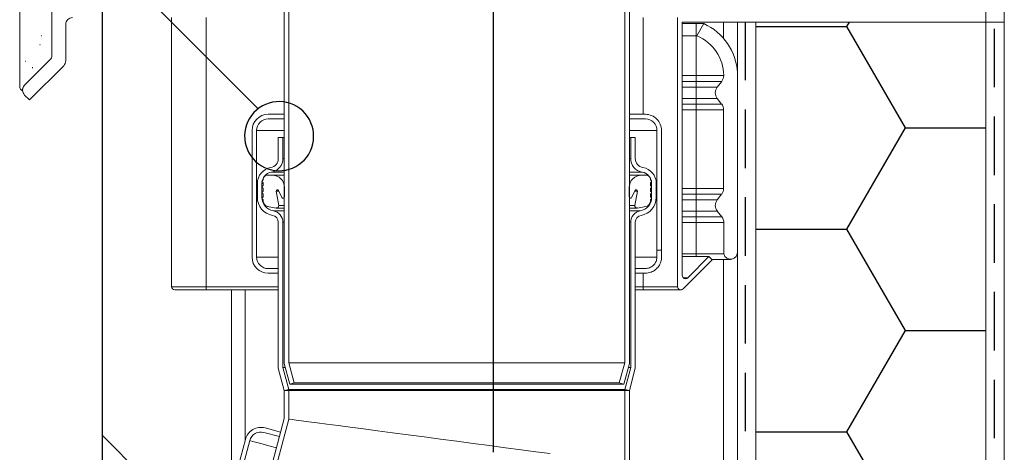
# Model space of a CAD drawing. Units: millimetres. Extents: x 180 to 1933, y 130 to 2833.
# Drawn here: x 1458 to 1672, y 2085 to 2179 of the extents above; entities that cross this region are included whole.
import ezdxf

# ---------------------------------------------------------------- set-up
doc = ezdxf.new("R2010")
doc.units = ezdxf.units.MM
doc.header["$LTSCALE"] = 10
doc.linetypes.add('HIDDEN', pattern=[1.905, 1.27, -0.635])

# ---------------------------------------------------------------- blocks, each defined once
blk = doc.blocks.new('SW_BROKEN_VIEW_0')
at = {"color": 0, "linetype": 'Continuous'}
for p, q in [((881.08, -258.84), (881.08, 198.3)), ((966.08, -201.46), (966.08, 198.3)), ((914.93, -126.86), (881.08, -93.01)), ((1023.08, -109.01), (1042.88, -109.01)), ((1042.88, -109.01), (1043.42, -108.07)), ((1055.58, -131.01), (1042.88, -109.01)), ((867.76, -110.92), (867.86, -110.92)), ((867.45, -112.94), (867.55, -112.94)), ((864.33, -116.53), (864.43, -116.53)), ((865.81, -117.88), (865.91, -117.88)), ((916.54, -125.92), (915.84, -126.26)), ((917.28, -125.65), (916.54, -125.92)), ((918.04, -125.46), (917.28, -125.65)), ((918.82, -125.35), (918.04, -125.46)), ((919.61, -125.32), (918.82, -125.35)), ((920.39, -125.38), (919.61, -125.32)), ((921.16, -125.52), (920.39, -125.38)), ((921.92, -125.73), (921.16, -125.52)), ((922.65, -126.03), (921.92, -125.73)), ((923.34, -126.39), (922.65, -126.03)), ((913.49, -128.31), (913.05, -128.96)), ((913.99, -127.71), (913.49, -128.31)), ((914.56, -127.16), (913.99, -127.71)), ((915.17, -126.68), (914.56, -127.16)), ((915.84, -126.26), (915.17, -126.68)), ((923.99, -126.83), (923.34, -126.39)), ((924.59, -127.34), (923.99, -126.83)), ((925.14, -127.9), (924.59, -127.34)), ((925.62, -128.52), (925.14, -127.9)), ((912.38, -130.38), (912.17, -131.14)), ((912.68, -129.65), (912.38, -130.38)), ((913.05, -128.96), (912.68, -129.65)), ((926.04, -129.19), (925.62, -128.52)), ((926.38, -129.89), (926.04, -129.19)), ((926.65, -130.63), (926.38, -129.89)), ((912.03, -131.91), (911.98, -132.69)), ((912.17, -131.14), (912.03, -131.91)), ((926.84, -131.39), (926.65, -130.63)), ((926.95, -132.17), (926.84, -131.39)), ((926.97, -132.95), (926.95, -132.17)), ((1042.88, -153), (1055.58, -131.01)), ((1055.58, -131.01), (1073.08, -131.01)), ((911.98, -132.69), (912, -133.48)), ((912, -133.48), (912.11, -134.25)), ((912.11, -134.25), (912.3, -135.02)), ((926.57, -135.26), (926.78, -134.51)), ((926.78, -134.51), (926.92, -133.74)), ((926.92, -133.74), (926.97, -132.95)), ((912.3, -135.02), (912.57, -135.75)), ((912.57, -135.75), (912.92, -136.46)), ((912.92, -136.46), (913.33, -137.12)), ((925.47, -137.34), (925.9, -136.69)), ((925.9, -136.69), (926.27, -135.99)), ((926.27, -135.99), (926.57, -135.26)), ((913.33, -137.12), (913.82, -137.74)), ((913.82, -137.74), (914.36, -138.31)), ((914.36, -138.31), (914.96, -138.81)), ((914.96, -138.81), (915.61, -139.25)), ((923.11, -139.38), (923.78, -138.97)), ((923.78, -138.97), (924.4, -138.48)), ((924.4, -138.48), (924.96, -137.94)), ((924.96, -137.94), (925.47, -137.34)), ((915.61, -139.25), (916.31, -139.62)), ((916.31, -139.62), (917.03, -139.91)), ((917.03, -139.91), (917.79, -140.13)), ((917.79, -140.13), (918.56, -140.27)), ((918.56, -140.27), (919.34, -140.32)), ((919.34, -140.32), (920.13, -140.29)), ((920.13, -140.29), (920.91, -140.19)), ((920.91, -140.19), (921.67, -140)), ((921.67, -140), (922.41, -139.73)), ((922.41, -139.73), (923.11, -139.38)), ((1023.08, -153), (1042.88, -153)), ((1055.58, -175), (1042.88, -153)), ((1042.88, -197), (1055.58, -175)), ((1055.58, -175), (1073.08, -175)), ((902.86, -219.59), (881.08, -197.82)), ((1023.08, -197), (1042.88, -197)), ((1055.58, -218.99), (1042.88, -197))]:
    blk.add_line(p, q, dxfattribs=at)
at = {"color": 0, "linetype": 'HIDDEN'}
for p, q in [((1074.86, -52.35), (1074.86, -506.17)), ((1020.74, -107.99), (1020.74, -285.07))]:
    blk.add_line(p, q, dxfattribs=at)

msp = doc.modelspace()

# ---------------------------------------------------------------- linework, layer by layer
at = {"color": 7, "linetype": 'Continuous', "lineweight": 18}
for p, q in [((1589.75, 2104.62), (1589.75, 2370.58)), ((1590.75, 2104.49), (1590.75, 2371.02)), ((1515.75, 2341.56), (1515.75, 2104.49)), ((1516.75, 2341.89), (1516.75, 2104.62)), ((1458.25, 2164.61), (1458.25, 2326.43))]:
    msp.add_line(p, q, dxfattribs=at)
at = {"linetype": 'Continuous', "lineweight": 18}
for p, q in [((1668.25, 2178.58), (1668.25, 2234.38)), ((1672.25, 2234.38), (1672.25, 2178.58)), ((1672.25, 1778.58), (1672.25, 2232.38)), ((1668.25, 2229.58), (1668.25, 2178.58)), ((1465.25, 2171.45), (1465.25, 2211.7)), ((1491.25, 2121.14), (1491.25, 2179.58)), ((1498.75, 2179.58), (1498.75, 2121.14)), ((1593.75, 2158.58), (1593.75, 2179.58)), ((1601.25, 2121.14), (1601.25, 2179.58)), ((1602.25, 2178.58), (1668.25, 2178.58)), ((1602.25, 2178.58), (1602.25, 2123.58)), ((1602.25, 2178.58), (1611.25, 2178.58)), ((1611.25, 2178.58), (1614.25, 2178.58)), ((1611.25, 2175.03), (1611.25, 2178.58)), ((1614.25, 2178.58), (1614.25, 2003.87)), ((1614.25, 2178.58), (1618.25, 2178.58)), ((1618.25, 2000.02), (1618.25, 2178.58)), ((1618.25, 1921.58), (1618.25, 2178.58)), ((1618.25, 2178.58), (1668.25, 2178.58)), ((1668.25, 2178.58), (1668.25, 1922.58)), ((1672.25, 2178.58), (1668.25, 2178.58)), ((1668.25, 1782.58), (1668.25, 2178.58)), ((1672.25, 2178.58), (1672.25, 1778.58)), ((1468.25, 2178.08), (1468.25, 2170.2)), ((1602.25, 2178.27), (1605.25, 2178.27)), ((1605.25, 2175.64), (1605.25, 2178.27)), ((1605.25, 2178.27), (1606.92, 2178.27)), ((1605.44, 2175.64), (1606.92, 2178.27)), ((1602.25, 2175.64), (1605.25, 2175.64)), ((1605.25, 2175.64), (1605.44, 2175.64)), ((1605.25, 2167.01), (1605.25, 2175.64)), ((1459.31, 2164.89), (1464.81, 2170.39)), ((1467.81, 2169.14), (1460.37, 2161.7)), ((1602.25, 2167.01), (1605.25, 2167.01)), ((1605.25, 2165.74), (1602.25, 2165.74)), ((1605.25, 2165.74), (1605.25, 2167.01)), ((1605.25, 2167.01), (1611.26, 2167.01)), ((1605.25, 2164.51), (1605.25, 2165.74)), ((1610.83, 2165.74), (1605.25, 2165.74)), ((1609.85, 2164.51), (1610.83, 2165.74)), ((1614.25, 2167.58), (1614.25, 2128.77)), ((1602.25, 2164.51), (1605.25, 2164.51)), ((1605.25, 2164.51), (1609.85, 2164.51)), ((1605.25, 2164.51), (1605.25, 2162.02)), ((1460.37, 2161.7), (1459.31, 2162.77)), ((1605.25, 2162.02), (1602.25, 2162.02)), ((1609.85, 2162.02), (1605.25, 2162.02)), ((1605.25, 2160.81), (1605.25, 2162.02)), ((1610.81, 2160.81), (1609.85, 2162.02)), ((1602.25, 2160.81), (1605.25, 2160.81)), ((1605.25, 2159.57), (1602.25, 2159.57)), ((1605.25, 2160.81), (1610.81, 2160.81)), ((1605.25, 2160.81), (1605.25, 2159.57)), ((1611.25, 2159.57), (1605.25, 2159.57)), ((1605.25, 2142.47), (1605.25, 2159.57)), ((1611.25, 2142.47), (1611.25, 2159.57)), ((1512.25, 2158.58), (1515.75, 2158.58)), ((1515.75, 2157.58), (1512.25, 2157.58)), ((1515.75, 2158.58), (1515.75, 2157.58)), ((1590.75, 2158.58), (1594.25, 2158.58)), ((1590.75, 2157.58), (1590.75, 2158.58)), ((1594.25, 2157.58), (1590.75, 2157.58)), ((1508.75, 2127.58), (1508.75, 2155.08)), ((1509.75, 2155.08), (1509.75, 2127.58)), ((1515.75, 2155.08), (1509.75, 2155.08)), ((1596.75, 2155.08), (1590.75, 2155.08)), ((1596.75, 2129.08), (1596.75, 2155.08)), ((1597.75, 2155.08), (1597.75, 2129.08)), ((1514.45, 2153.58), (1515.45, 2153.58)), ((1514.45, 2153.58), (1514.45, 2148.98)), ((1515.45, 2153.58), (1515.45, 2148.98)), ((1515.45, 2153.58), (1515.75, 2153.58)), ((1590.75, 2153.58), (1591.05, 2153.58)), ((1591.05, 2148.98), (1591.05, 2153.58)), ((1591.05, 2153.58), (1592.05, 2153.58)), ((1592.05, 2148.98), (1592.05, 2153.58)), ((1515.45, 2148.98), (1515.75, 2148.98)), ((1590.75, 2148.98), (1591.05, 2148.98)), ((1511, 2144.19), (1511.15, 2144.28)), ((1511.15, 2144.28), (1511.15, 2144.38)), ((1512.15, 2145.38), (1513.09, 2145.38)), ((1512.96, 2146.03), (1515.75, 2146.03)), ((1515.75, 2145.38), (1513.09, 2145.38)), ((1590.75, 2146.03), (1593.53, 2146.03)), ((1593.41, 2145.38), (1590.75, 2145.38)), ((1593.41, 2145.38), (1594.34, 2145.38)), ((1595.34, 2144.38), (1595.34, 2144.28)), ((1595.34, 2144.28), (1595.5, 2144.19)), ((1509.9, 2143.57), (1509.9, 2140.57)), ((1510.9, 2143.57), (1510.9, 2140.57)), ((1510.9, 2143.57), (1511.15, 2143.57)), ((1511.15, 2143.76), (1511, 2143.85)), ((1511, 2142.97), (1511.15, 2143.06)), ((1511.15, 2142.53), (1511, 2142.62)), ((1511.15, 2143.06), (1511.15, 2143.76)), ((1511.15, 2141.83), (1511.15, 2142.53)), ((1515.8, 2142.67), (1515.8, 2140.67)), ((1590.7, 2140.67), (1590.7, 2142.67)), ((1595.5, 2143.85), (1595.34, 2143.76)), ((1595.34, 2143.76), (1595.34, 2143.06)), ((1595.34, 2143.57), (1595.6, 2143.57)), ((1595.34, 2143.06), (1595.5, 2142.97)), ((1595.5, 2142.62), (1595.34, 2142.53)), ((1595.34, 2142.53), (1595.34, 2141.83)), ((1595.6, 2140.57), (1595.6, 2143.57)), ((1596.6, 2140.57), (1596.6, 2143.57)), ((1602.25, 2142.47), (1605.25, 2142.47)), ((1605.25, 2142.47), (1611.25, 2142.47)), ((1605.25, 2142.47), (1605.25, 2141.22)), ((1510.9, 2140.57), (1511.07, 2140.57)), ((1511, 2141.75), (1511.15, 2141.83)), ((1511.15, 2141.31), (1511, 2141.4)), ((1511, 2140.52), (1511.15, 2140.61)), ((1511.15, 2140.09), (1511, 2140.18)), ((1511.15, 2140.61), (1511.15, 2141.31)), ((1511.15, 2139.74), (1511.15, 2140.09)), ((1514, 2141.87), (1514.54, 2138.81)), ((1514.57, 2141.87), (1514, 2141.87)), ((1515.25, 2140.54), (1514.49, 2142.03)), ((1515.51, 2140.38), (1515.75, 2140.38)), ((1590.75, 2140.38), (1590.99, 2140.38)), ((1592, 2142.03), (1591.24, 2140.54)), ((1592.49, 2141.87), (1591.92, 2141.87)), ((1591.95, 2138.81), (1592.49, 2141.87)), ((1595.34, 2141.83), (1595.5, 2141.75)), ((1595.5, 2141.4), (1595.34, 2141.31)), ((1595.34, 2141.31), (1595.34, 2140.61)), ((1595.34, 2140.61), (1595.5, 2140.52)), ((1595.5, 2140.18), (1595.34, 2140.09)), ((1595.34, 2140.09), (1595.34, 2139.74)), ((1595.42, 2140.57), (1595.6, 2140.57)), ((1605.25, 2141.22), (1602.25, 2141.22)), ((1602.25, 2140.02), (1605.25, 2140.02)), ((1605.25, 2140.02), (1605.25, 2141.22)), ((1610.81, 2141.22), (1605.25, 2141.22)), ((1605.25, 2140.02), (1609.86, 2140.02)), ((1605.25, 2140.02), (1605.25, 2137.52)), ((1609.86, 2140.02), (1610.81, 2141.22)), ((1513.96, 2138.23), (1512.14, 2138.55)), ((1515.75, 2138.23), (1513.96, 2138.23)), ((1515.75, 2138.81), (1514.54, 2138.81)), ((1591.95, 2138.81), (1590.75, 2138.81)), ((1592.36, 2138.23), (1590.75, 2138.23)), ((1594.35, 2138.55), (1592.53, 2138.23)), ((1513.38, 2137.61), (1515.75, 2137.61)), ((1590.75, 2137.61), (1593.11, 2137.61)), ((1605.25, 2137.52), (1602.25, 2137.52)), ((1602.25, 2136.32), (1605.25, 2136.32)), ((1609.87, 2137.52), (1605.25, 2137.52)), ((1605.25, 2136.32), (1605.25, 2137.52)), ((1605.25, 2136.32), (1610.85, 2136.32)), ((1605.25, 2136.32), (1605.25, 2135.06)), ((1610.85, 2136.32), (1609.87, 2137.52)), ((1514.45, 2135.15), (1514.45, 2103.43)), ((1515.45, 2135.15), (1515.45, 2103.57)), ((1515.45, 2135.15), (1515.75, 2135.15)), ((1590.75, 2135.15), (1591.05, 2135.15)), ((1591.05, 2103.57), (1591.05, 2135.15)), ((1592.05, 2103.43), (1592.05, 2135.15)), ((1605.25, 2135.06), (1602.25, 2135.06)), ((1605.25, 2128.27), (1605.25, 2135.06)), ((1611.29, 2135.06), (1605.25, 2135.06)), ((1611.29, 2128.27), (1611.29, 2135.06)), ((1514.45, 2127.58), (1509.75, 2127.58)), ((1596.74, 2127.58), (1592.05, 2127.58)), ((1596.74, 2127.58), (1596.74, 2129.08)), ((1596.74, 2129.08), (1596.75, 2129.08)), ((1596.75, 2129.08), (1597.75, 2129.08)), ((1597.75, 2129.08), (1597.75, 2127.58)), ((1602.25, 2128.27), (1605.25, 2128.27)), ((1602.25, 2127.68), (1608.04, 2127.68)), ((1603.44, 2123.09), (1608.04, 2127.68)), ((1605.25, 2128.27), (1611.29, 2128.27)), ((1605.25, 2127.68), (1605.25, 2128.27)), ((1608.04, 2127.68), (1608.75, 2126.98)), ((1512.25, 2125.08), (1514.45, 2125.08)), ((1514.45, 2125.08), (1514.45, 2124.08)), ((1592.05, 2125.08), (1594.19, 2125.08)), ((1608.75, 2126.98), (1602.42, 2120.65)), ((1608.64, 2127.08), (1612.76, 2127.08)), ((1611.25, 2003.87), (1611.25, 2127.08)), ((1514.45, 2124.08), (1512.25, 2124.08)), ((1592.05, 2124.08), (1594.19, 2124.08)), ((1593.75, 2121.14), (1593.75, 2124.08)), ((1602.45, 2123.09), (1603.44, 2123.09)), ((1491.25, 2121.14), (1498.75, 2121.14)), ((1498.75, 2120.45), (1498.75, 2121.14)), ((1498.75, 2121.14), (1514.45, 2121.14)), ((1592.05, 2121.14), (1593.75, 2121.14)), ((1593.75, 2121.14), (1601.25, 2121.14)), ((1593.75, 2120.45), (1593.75, 2121.14)), ((1491.93, 2120.45), (1498.75, 2120.45)), ((1498.75, 2120.45), (1514.45, 2120.45)), ((1504.25, 2076.65), (1504.25, 2120.45)), ((1507.25, 2120.45), (1507.25, 2087.84)), ((1592.05, 2120.45), (1593.75, 2120.45)), ((1593.75, 2120.45), (1601.93, 2120.45)), ((1515.75, 2104.49), (1516.95, 2099.99)), ((1589.75, 2104.62), (1516.75, 2104.62)), ((1516.75, 2104.62), (1517.92, 2100.25)), ((1588.57, 2100.25), (1589.75, 2104.62)), ((1589.54, 2099.99), (1590.75, 2104.49)), ((1514.45, 2103.43), (1515.75, 2098.58)), ((1515.45, 2103.57), (1516.71, 2098.84)), ((1515.45, 2103.57), (1515.99, 2103.57)), ((1589.78, 2098.84), (1591.05, 2103.57)), ((1590.5, 2103.57), (1591.05, 2103.57)), ((1590.75, 2098.58), (1592.05, 2103.43)), ((1517.92, 2100.25), (1516.95, 2099.99)), ((1589.54, 2099.99), (1516.95, 2099.99)), ((1588.57, 2100.25), (1517.92, 2100.25)), ((1589.54, 2099.99), (1588.57, 2100.25)), ((1516.71, 2098.84), (1515.75, 2098.58)), ((1515.75, 2098.58), (1515.75, 2092.52)), ((1516.75, 2098.58), (1515.75, 2098.58)), ((1516.71, 2098.84), (1589.78, 2098.84)), ((1516.75, 2098.58), (1516.75, 2092.39)), ((1516.75, 2098.58), (1589.75, 2098.58)), ((1589.75, 2082.78), (1589.75, 2098.58)), ((1590.75, 2098.58), (1589.75, 2098.58)), ((1590.75, 2098.58), (1589.78, 2098.84)), ((1590.75, 2082.65), (1590.75, 2098.58)), ((1501.24, 2038.37), (1515.75, 2092.52)), ((1502.2, 2038.11), (1516.75, 2092.39)), ((1514.69, 2088.6), (1511.31, 2089.5)), ((1511.57, 2090.47), (1514.95, 2089.56)), ((1514.95, 2089.56), (1514.69, 2088.6)), ((1500.17, 2061.43), (1507.29, 2087.99)), ((1508.25, 2087.73), (1501.13, 2061.17))]:
    msp.add_line(p, q, dxfattribs=at)
at = {"linetype": 'Continuous', "lineweight": 18, "flags": 128}
for points in [[(1573.52, 2084.91), (1570.45, 2085.32), (1567.21, 2085.74), (1563.84, 2086.19), (1560.37, 2086.65), (1556.82, 2087.11), (1553.25, 2087.58), (1549.67, 2088.05), (1546.12, 2088.52), (1542.65, 2088.98), (1539.28, 2089.42), (1536.04, 2089.85), (1532.97, 2090.25), (1530.09, 2090.63), (1527.44, 2090.98), (1525.03, 2091.3), (1522.9, 2091.58), (1521.06, 2091.82), (1519.52, 2092.02), (1518.32, 2092.18), (1517.45, 2092.3), (1516.92, 2092.37), (1516.75, 2092.39)], [(1514.05, 2086.18), (1512.41, 2086.62), (1510.93, 2087.02), (1509.77, 2087.33), (1508.93, 2087.55), (1508.42, 2087.69), (1508.25, 2087.73)]]:
    msp.add_lwpolyline(points, dxfattribs=at)
at = {"linetype": 'Continuous', "lineweight": 18}
for centre, radius, start, end in [((1469.75, 2178.08), 1.5, 89.9996, 180.0016), ((1601.77, 2166.88), 12.5, 3.2298, 65.6708), ((1601.77, 2166.88), 9.5, 0.8173, 67.2329), ((1463.75, 2171.45), 1.5, 314.9983, 0.0013), ((1466.75, 2170.2), 1.5, 315.0036, 359.996), ((1609.26, 2166.99), 2, 321.5843, 0.818), ((1459.25, 2164.61), 1, 179.9985, 248.1876), ((1460.37, 2163.83), 1.5, 135.0015, 185.5732), ((1460.37, 2163.83), 1.5, 134.9996, 225.0004), ((1611.42, 2163.26), 2, 141.5872, 218.4128), ((1609.25, 2159.57), 2, 359.9984, 38.4152), ((1512.25, 2155.08), 3.5, 90.0005, 179.9995), ((1512.25, 2155.08), 2.5, 89.999, 180.0003), ((1594.25, 2155.08), 3.5, 359.9997, 89.9998), ((1594.25, 2155.08), 2.5, 359.9997, 90.0003), ((1512.45, 2148.98), 2, 279.9465, 0.0001), ((1512.45, 2148.98), 3, 279.9463, 360), ((1594.05, 2148.98), 3, 180, 260.0537), ((1594.05, 2148.98), 2, 180.0016, 260.0529), ((1513.4, 2143.57), 3.5, 99.9465, 180), ((1593.1, 2143.57), 3.5, 0, 80.0535), ((1513.4, 2143.57), 2.5, 99.946, 180), ((1512.15, 2144.38), 1, 89.9986, 180.0014), ((1513.09, 2142.67), 2.71, 0.0003, 90.0003), ((1593.41, 2142.67), 2.71, 89.9992, 180.0008), ((1593.1, 2143.57), 2.5, 359.9987, 80.0545), ((1594.34, 2144.38), 1, 359.9986, 90.0031), ((1511.1, 2144.02), 0.2, 120.004, 239.996), ((1511.1, 2142.8), 0.2, 120.0083, 239.9917), ((1514.26, 2141.91), 0.26, 27.0064, 189.9958), ((1592.23, 2141.91), 0.26, 350.0018, 152.996), ((1595.4, 2144.02), 0.2, 300.004, 59.996), ((1595.4, 2142.8), 0.2, 300.0083, 59.9917), ((1609.25, 2142.47), 2, 321.5732, 0.0021), ((1513.9, 2140.57), 4, 179.9996, 260.0534), ((1511.1, 2141.57), 0.2, 120.0083, 239.9917), ((1513.9, 2140.57), 3, 179.9995, 260.0537), ((1511.1, 2140.35), 0.2, 120.0083, 239.9917), ((1515.51, 2140.67), 0.29, 207.0015, 0.0004), ((1590.99, 2140.67), 0.29, 179.9996, 332.9985), ((1592.6, 2140.57), 3, 279.9463, 0.0005), ((1592.6, 2140.57), 4, 279.9461, 0.0005), ((1595.4, 2141.57), 0.2, 300.0083, 59.9917), ((1595.4, 2140.35), 0.2, 300.0083, 59.9917), ((1611.43, 2138.78), 2, 141.5737, 218.9779), ((1512.35, 2139.74), 1.2, 179.9986, 260.0017), ((1514.05, 2138.73), 0.5, 259.9988, 10.0012), ((1592.44, 2138.73), 0.5, 169.9984, 279.9986), ((1594.14, 2139.74), 1.2, 279.9983, 0.0014), ((1512.95, 2135.15), 1.5, 359.9978, 80.0559), ((1512.95, 2135.15), 2.5, 0, 80.054), ((1593.55, 2135.15), 2.5, 99.9469, 179.9999), ((1593.55, 2135.15), 1.5, 99.9465, 179.9998), ((1609.29, 2135.06), 2, 359.9973, 38.9793), ((1512.25, 2127.58), 3.5, 180.0005, 269.9995), ((1512.25, 2127.58), 2.5, 180.0002, 269.9998), ((1612.76, 2128.58), 1.5, 191.9429, 7.3495), ((1602.95, 2123.58), 0.701, 179.9998, 314.9996), ((1491.93, 2121.14), 0.687, 179.9998, 270.0002), ((1601.93, 2121.14), 0.687, 179.9988, 315.002), ((1510.67, 2087.09), 3.5, 74.9995, 165.0008), ((1510.67, 2087.09), 2.5, 74.9991, 165.0005)]:
    msp.add_arc(centre, radius, start, end, dxfattribs=at)
for points, knots in [([(1597.75, 2127.58), (1597.74, 2127.41), (1597.72, 2127.06), (1597.6, 2126.55), (1597.41, 2126.06), (1597.15, 2125.61), (1596.83, 2125.21), (1596.44, 2124.84), (1595.99, 2124.54), (1595.46, 2124.29), (1594.87, 2124.13), (1594.44, 2124.08), (1594.21, 2124.08), (1594.19, 2124.08)], [0, 0, 0, 0, 0.094188, 0.190569, 0.282776, 0.375743, 0.468959, 0.562305, 0.663122, 0.764343, 0.876124, 0.989598, 1, 1, 1, 1]), ([(1594.19, 2125.08), (1594.51, 2125.12), (1595.17, 2125.19), (1595.98, 2125.72), (1596.51, 2126.45), (1596.72, 2127.08), (1596.74, 2127.47), (1596.74, 2127.58)], [0, 0, 0, 0, 0.239195, 0.503719, 0.705312, 0.916105, 1, 1, 1, 1])]:
    msp.add_open_spline(points, degree=3, knots=knots, dxfattribs=at)

# ---------------------------------------------------------------- block references
at = {"color": 7, "linetype": 'Continuous'}
msp.add_blockref('SW_BROKEN_VIEW_0', (595.16, 2286.65), dxfattribs=at)

doc.saveas('drawing.dxf')
